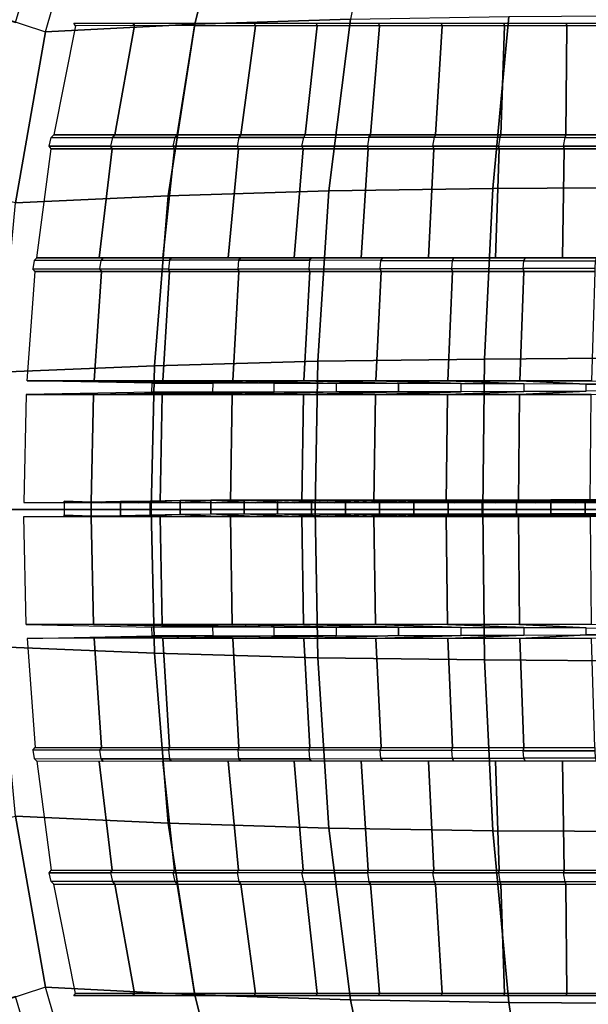
# Model space of a CAD drawing. Units: inches. Extents: x -11.3 to 14.7, y -14 to 13.1.
# Drawn here: x -7.1 to -3, y -3.6 to 3.6 of the extents above; entities that cross this region are included whole.
import ezdxf

# ---------------------------------------------------------------- set-up
doc = ezdxf.new("R2010")
doc.units = ezdxf.units.IN
doc.header["$MEASUREMENT"] = 0
doc.layers.add('SEAT-SEAT', color=5, linetype='Continuous')

msp = doc.modelspace()

# ---------------------------------------------------------------- linework, layer by layer
at = {"layer": 'SEAT-SEAT'}
for points in [[(-6.7647, 4.8065, 16.6031), (-7.0679, 4.9487, 16.7651), (-7.4596, 3.6464, 16.7572), (-7.1395, 3.5386, 16.5827)], [(-7.4408, 3.6399, 17.0038), (-6.9212, 3.4709, 16.8019), (-6.5649, 4.7111, 16.8286), (-7.0648, 4.9415, 17.0156)], [(-5.8384, 3.5262, 16.4165), (-5.5297, 4.7691, 16.5029), (-4.4533, 4.8057, 16.3665), (-4.7065, 3.5637, 16.2176)], [(-6.9212, 3.4709, 16.8019), (-6.5649, 4.7111, 16.8286), (-5.5297, 4.7691, 16.5029), (-5.8384, 3.5262, 16.4165)], [(-7.1405, 2.2286, 16.7851), (-7.6692, 2.3467, 17.0023), (-7.4408, 3.6399, 17.0038), (-6.9212, 3.4709, 16.8019)], [(-4.8635, 2.3155, 16.1351), (-4.7065, 3.5637, 16.2176), (-3.5563, 3.5817, 16.2412), (-3.6732, 2.334, 16.1407)], [(-3.6732, 2.334, 16.1407), (-3.5563, 3.5817, 16.2412), (-2.412, 3.589, 16.371), (-2.4877, 2.3392, 16.2605)], [(-7.1405, 2.2286, 16.7851), (-6.9212, 3.4709, 16.8019), (-5.8384, 3.5262, 16.4165), (-6.032, 2.2798, 16.3542)], [(-6.4181, 2.7229, 16.2011), (-6.2759, 3.5163, 16.2375), (-6.7029, 3.5162, 16.3928), (-6.8603, 2.7228, 16.372)], [(-6.2871, 3.5349, 16.0039), (-6.2759, 3.5163, 16.2375), (-6.7029, 3.5162, 16.3928), (-6.7159, 3.5352, 16.1558)], [(-5.9652, 2.7228, 16.061), (-5.8404, 3.5162, 16.1082), (-6.2759, 3.5163, 16.2375), (-6.4181, 2.7229, 16.2011)], [(-5.85, 3.5345, 15.8778), (-5.8404, 3.5162, 16.1082), (-6.2759, 3.5163, 16.2375), (-6.2871, 3.5349, 16.0039)], [(-6.032, 2.2798, 16.3542), (-5.8384, 3.5262, 16.4165), (-4.7065, 3.5637, 16.2176), (-4.8635, 2.3155, 16.1351)], [(-5.5034, 2.7228, 15.9534), (-5.3976, 3.5162, 16.0066), (-5.8404, 3.5162, 16.1082), (-5.9652, 2.7228, 16.061)], [(-5.4061, 3.5342, 15.7786), (-5.3976, 3.5162, 16.0066), (-5.8404, 3.5162, 16.1082), (-5.85, 3.5345, 15.8778)], [(-5.0351, 2.7228, 15.8794), (-4.9487, 3.5162, 15.9369), (-5.3976, 3.5162, 16.0066), (-5.5034, 2.7228, 15.9534)], [(-4.9563, 3.534, 15.7107), (-4.9487, 3.5162, 15.9369), (-5.3976, 3.5162, 16.0066), (-5.4061, 3.5342, 15.7786)], [(-4.5627, 2.7228, 15.8404), (-4.4957, 3.5161, 15.9035), (-4.9487, 3.5162, 15.9369), (-5.0351, 2.7228, 15.8794)], [(-4.5027, 3.5339, 15.6781), (-4.4957, 3.5161, 15.9035), (-4.9487, 3.5162, 15.9369), (-4.9563, 3.534, 15.7107)], [(-4.0886, 2.7228, 15.8387), (-4.0414, 3.5161, 15.905), (-4.4957, 3.5161, 15.9035), (-4.5627, 2.7228, 15.8404)], [(-4.0478, 3.5339, 15.6791), (-4.0414, 3.5161, 15.905), (-4.4957, 3.5161, 15.9035), (-4.5027, 3.5339, 15.6781)], [(-3.6153, 2.7228, 15.867), (-3.588, 3.5161, 15.9336), (-4.0414, 3.5161, 15.905), (-4.0886, 2.7228, 15.8387)], [(-3.5937, 3.5339, 15.7068), (-3.588, 3.5161, 15.9336), (-4.0414, 3.5161, 15.905), (-4.0478, 3.5339, 15.6791)], [(-3.1434, 2.7228, 15.9135), (-3.1359, 3.5161, 15.9793), (-3.588, 3.5161, 15.9336), (-3.6153, 2.7228, 15.867)], [(-3.141, 3.534, 15.7517), (-3.1359, 3.5161, 15.9793), (-3.588, 3.5161, 15.9336), (-3.5937, 3.5339, 15.7068)], [(-2.6723, 2.7228, 15.968), (-2.6847, 3.5161, 16.0327), (-3.1359, 3.5161, 15.9793), (-3.1434, 2.7228, 15.9135)], [(-2.6891, 3.534, 15.8049), (-2.6847, 3.5161, 16.0327), (-3.1359, 3.5161, 15.9793), (-3.141, 3.534, 15.7517)], [(-6.436, 2.7036, 15.9639), (-6.4181, 2.7229, 16.2011), (-6.8603, 2.7228, 16.372), (-6.8812, 2.7031, 16.1311)], [(-5.9807, 2.704, 15.8267), (-5.9652, 2.7228, 16.061), (-6.4181, 2.7229, 16.2011), (-6.436, 2.7036, 15.9639)], [(-5.5169, 2.7044, 15.7216), (-5.5034, 2.7228, 15.9534), (-5.9652, 2.7228, 16.061), (-5.9807, 2.704, 15.8267)], [(-5.0469, 2.7046, 15.6495), (-5.0351, 2.7228, 15.8794), (-5.5034, 2.7228, 15.9534), (-5.5169, 2.7044, 15.7216)], [(-4.5729, 2.7048, 15.6116), (-4.5627, 2.7228, 15.8404), (-5.0351, 2.7228, 15.8794), (-5.0469, 2.7046, 15.6495)], [(-4.0974, 2.7048, 15.6095), (-4.0886, 2.7228, 15.8387), (-4.5627, 2.7228, 15.8404), (-4.5729, 2.7048, 15.6116)], [(-3.6225, 2.7048, 15.6366), (-3.6153, 2.7228, 15.867), (-4.0886, 2.7228, 15.8387), (-4.0974, 2.7048, 15.6095)], [(-3.1491, 2.7047, 15.6819), (-3.1434, 2.7228, 15.9135), (-3.6153, 2.7228, 15.867), (-3.6225, 2.7048, 15.6366)], [(-2.6765, 2.7046, 15.7361), (-2.6723, 2.7228, 15.968), (-3.1434, 2.7228, 15.9135), (-3.1491, 2.7047, 15.6819)], [(-6.436, 2.7036, 15.9639), (-6.4493, 2.6409, 15.9649), (-6.8947, 2.6414, 16.1332), (-6.8812, 2.7031, 16.1311)], [(-5.9938, 2.6405, 15.8265), (-5.9807, 2.704, 15.8267), (-6.436, 2.7036, 15.9639), (-6.4493, 2.6409, 15.9649)], [(-5.5169, 2.7044, 15.7216), (-5.5296, 2.6401, 15.7205), (-5.9938, 2.6405, 15.8265), (-5.9807, 2.704, 15.8267)], [(-5.0591, 2.6399, 15.648), (-5.0469, 2.7046, 15.6495), (-5.5169, 2.7044, 15.7216), (-5.5296, 2.6401, 15.7205)], [(-4.5729, 2.7048, 15.6116), (-4.5846, 2.6398, 15.6098), (-5.0591, 2.6399, 15.648), (-5.0469, 2.7046, 15.6495)], [(-4.1085, 2.6398, 15.607), (-4.0974, 2.7048, 15.6095), (-4.5729, 2.7048, 15.6116), (-4.5846, 2.6398, 15.6098)], [(-3.6225, 2.7048, 15.6366), (-3.6331, 2.6399, 15.6334), (-4.1085, 2.6398, 15.607), (-4.0974, 2.7048, 15.6095)], [(-3.1591, 2.6399, 15.6781), (-3.1491, 2.7047, 15.6819), (-3.6225, 2.7048, 15.6366), (-3.6331, 2.6399, 15.6334)], [(-2.6765, 2.7046, 15.7361), (-2.6859, 2.6399, 15.7318), (-3.1591, 2.6399, 15.6781), (-3.1491, 2.7047, 15.6819)], [(-6.9855, 1.8299, 16.3619), (-6.8805, 2.6221, 16.372), (-6.4375, 2.6221, 16.1995), (-6.532, 1.83, 16.1834)], [(-6.4493, 2.6409, 15.9649), (-6.4375, 2.6221, 16.1995), (-6.8805, 2.6221, 16.372), (-6.8947, 2.6414, 16.1332)], [(-6.532, 1.83, 16.1834), (-6.4375, 2.6221, 16.1995), (-5.9839, 2.6221, 16.0577), (-6.0688, 1.8299, 16.0315)], [(-5.9938, 2.6405, 15.8265), (-5.9839, 2.6221, 16.0577), (-6.4375, 2.6221, 16.1995), (-6.4493, 2.6409, 15.9649)], [(-6.0688, 1.8299, 16.0315), (-5.9839, 2.6221, 16.0577), (-5.5212, 2.622, 15.9488), (-5.5964, 1.8299, 15.9119)], [(-5.5296, 2.6401, 15.7205), (-5.5212, 2.622, 15.9488), (-5.9839, 2.6221, 16.0577), (-5.9938, 2.6405, 15.8265)], [(-5.5964, 1.8299, 15.9119), (-5.5212, 2.622, 15.9488), (-5.0518, 2.622, 15.8745), (-5.1148, 1.8299, 15.8377)], [(-5.0591, 2.6399, 15.648), (-5.0518, 2.622, 15.8745), (-5.5212, 2.622, 15.9488), (-5.5296, 2.6401, 15.7205)], [(-5.1148, 1.8299, 15.8377), (-5.0518, 2.622, 15.8745), (-4.5781, 2.622, 15.8358), (-4.6285, 1.8299, 15.806)], [(-4.5846, 2.6398, 15.6098), (-4.5781, 2.622, 15.8358), (-5.0518, 2.622, 15.8745), (-5.0591, 2.6399, 15.648)], [(-4.6285, 1.8299, 15.806), (-4.5781, 2.622, 15.8358), (-4.1028, 2.622, 15.8334), (-4.1411, 1.8299, 15.8052)], [(-4.1085, 2.6398, 15.607), (-4.1028, 2.622, 15.8334), (-4.5781, 2.622, 15.8358), (-4.5846, 2.6398, 15.6098)], [(-4.1411, 1.8299, 15.8052), (-4.1028, 2.622, 15.8334), (-3.6282, 2.622, 15.8606), (-3.6541, 1.8299, 15.8268)], [(-3.6331, 2.6399, 15.6334), (-3.6282, 2.622, 15.8606), (-4.1028, 2.622, 15.8334), (-4.1085, 2.6398, 15.607)], [(-3.6541, 1.8299, 15.8268), (-3.6282, 2.622, 15.8606), (-3.1549, 2.622, 15.9057), (-3.168, 1.8299, 15.8638)], [(-3.1591, 2.6399, 15.6781), (-3.1549, 2.622, 15.9057), (-3.6282, 2.622, 15.8606), (-3.6331, 2.6399, 15.6334)], [(-3.168, 1.8299, 15.8638), (-3.1549, 2.622, 15.9057), (-2.6826, 2.622, 15.9595), (-2.6828, 1.8299, 15.9106)], [(-2.6859, 2.6399, 15.7318), (-2.6826, 2.622, 15.9595), (-3.1549, 2.622, 15.9057), (-3.1591, 2.6399, 15.6781)], [(-6.1296, 1.0444, 16.3289), (-6.032, 2.2798, 16.3542), (-4.8635, 2.3155, 16.1351), (-4.9444, 1.0777, 16.0895)], [(-4.9444, 1.0777, 16.0895), (-4.8635, 2.3155, 16.1351), (-3.6732, 2.334, 16.1407), (-3.7334, 1.0932, 16.0839)], [(-3.7334, 1.0932, 16.0839), (-3.6732, 2.334, 16.1407), (-2.4877, 2.3392, 16.2605), (-2.5264, 1.1024, 16.193)], [(-7.2551, 0.9976, 16.7724), (-7.1405, 2.2286, 16.7851), (-6.032, 2.2798, 16.3542), (-6.1296, 1.0444, 16.3289)], [(-7.0053, 1.8099, 16.1166), (-7.0135, 1.7489, 16.1179), (-6.5263, 1.748, 15.9369), (-6.5187, 1.8108, 15.936)], [(-7.0053, 1.8099, 16.1166), (-6.9855, 1.8299, 16.3619), (-6.5028, 1.83, 16.1729), (-6.5187, 1.8108, 15.936)], [(-6.5263, 1.748, 15.9369), (-6.5187, 1.8108, 15.936), (-6.0222, 1.8115, 15.7847), (-6.0293, 1.7473, 15.785)], [(-6.5187, 1.8108, 15.936), (-6.5028, 1.83, 16.1729), (-6.0093, 1.8299, 16.0142), (-6.0222, 1.8115, 15.7847)], [(-6.0222, 1.8115, 15.7847), (-6.0293, 1.7473, 15.785), (-5.5235, 1.747, 15.6654), (-5.517, 1.8118, 15.6658)], [(-6.0222, 1.8115, 15.7847), (-6.0093, 1.8299, 16.0142), (-5.5052, 1.8299, 15.894), (-5.517, 1.8118, 15.6658)], [(-5.5235, 1.747, 15.6654), (-5.517, 1.8118, 15.6658), (-5.0043, 1.8109, 15.5849), (-5.0103, 1.748, 15.5839)], [(-5.517, 1.8118, 15.6658), (-5.5052, 1.8299, 15.894), (-4.9915, 1.8299, 15.8261), (-5.0043, 1.8109, 15.5849)], [(-5.0043, 1.8109, 15.5849), (-5.0103, 1.748, 15.5839), (-4.4923, 1.7494, 15.5413), (-4.487, 1.8094, 15.5426)], [(-5.0043, 1.8109, 15.5849), (-4.9915, 1.8299, 15.8261), (-4.4737, 1.8299, 15.8029), (-4.487, 1.8094, 15.5426)], [(-4.4923, 1.7494, 15.5413), (-4.487, 1.8094, 15.5426), (-3.9681, 1.8079, 15.5309), (-3.9727, 1.7509, 15.5296)], [(-4.487, 1.8094, 15.5426), (-4.4737, 1.8299, 15.8029), (-3.9553, 1.8299, 15.8112), (-3.9681, 1.8079, 15.5309)], [(-3.9681, 1.8079, 15.5309), (-3.9727, 1.7509, 15.5296), (-3.453, 1.7526, 15.5383), (-3.4491, 1.8062, 15.5395)], [(-3.9681, 1.8079, 15.5309), (-3.9553, 1.8299, 15.8112), (-3.4378, 1.8299, 15.8417), (-3.4491, 1.8062, 15.5395)], [(-3.453, 1.7526, 15.5383), (-3.4491, 1.8062, 15.5395), (-2.9304, 1.8044, 15.5619), (-2.9337, 1.7543, 15.5608)], [(-3.4491, 1.8062, 15.5395), (-3.4378, 1.8299, 15.8417), (-2.9213, 1.8299, 15.8866), (-2.9304, 1.8044, 15.5619)], [(-7.0557, 0.9362, 16.3507), (-6.9979, 1.7292, 16.3614), (-6.515, 1.7292, 16.1723), (-6.5688, 0.9361, 16.1593)], [(-6.9979, 1.7292, 16.3614), (-7.0135, 1.7489, 16.1179), (-6.5263, 1.748, 15.9369), (-6.515, 1.7292, 16.1723)], [(-6.5688, 0.9361, 16.1593), (-6.515, 1.7292, 16.1723), (-6.0213, 1.7292, 16.0131), (-6.0703, 0.9362, 16.0002)], [(-6.515, 1.7292, 16.1723), (-6.5263, 1.748, 15.9369), (-6.0293, 1.7473, 15.785), (-6.0213, 1.7292, 16.0131)], [(-6.0703, 0.9362, 16.0002), (-6.0213, 1.7292, 16.0131), (-5.5173, 1.7291, 15.8914), (-5.5623, 0.9362, 15.8751)], [(-6.0213, 1.7292, 16.0131), (-6.0293, 1.7473, 15.785), (-5.5235, 1.747, 15.6654), (-5.5173, 1.7291, 15.8914)], [(-5.5623, 0.9362, 15.8751), (-5.5173, 1.7291, 15.8914), (-5.0033, 1.7291, 15.8227), (-5.0449, 0.9362, 15.7977)], [(-5.5173, 1.7291, 15.8914), (-5.5235, 1.747, 15.6654), (-5.0103, 1.748, 15.5839), (-5.0033, 1.7291, 15.8227)], [(-5.0449, 0.9362, 15.7977), (-5.0033, 1.7291, 15.8227), (-4.4852, 1.7291, 15.7992), (-4.5227, 0.9362, 15.7653)], [(-5.0033, 1.7291, 15.8227), (-5.0103, 1.748, 15.5839), (-4.4923, 1.7494, 15.5413), (-4.4852, 1.7291, 15.7992)], [(-4.5227, 0.9362, 15.7653), (-4.4852, 1.7291, 15.7992), (-3.9666, 1.7291, 15.807), (-3.9995, 0.9362, 15.7671)], [(-4.4852, 1.7291, 15.7992), (-4.4923, 1.7494, 15.5413), (-3.9727, 1.7509, 15.5296), (-3.9666, 1.7291, 15.807)], [(-3.9995, 0.9362, 15.7671), (-3.9666, 1.7291, 15.807), (-3.4487, 1.7291, 15.8365), (-3.477, 0.9362, 15.7962)], [(-3.9666, 1.7291, 15.807), (-3.9727, 1.7509, 15.5296), (-3.453, 1.7526, 15.5383), (-3.4487, 1.7291, 15.8365)], [(-3.477, 0.9362, 15.7962), (-3.4487, 1.7291, 15.8365), (-2.9318, 1.7291, 15.8804), (-2.9558, 0.9362, 15.8433)], [(-3.4487, 1.7291, 15.8365), (-3.453, 1.7526, 15.5383), (-2.9337, 1.7543, 15.5608), (-2.9318, 1.7291, 15.8804)], [(-4.9444, 1.0777, 16.0895), (-4.9629, 0, 16.07), (-6.1541, 0, 16.3187), (-6.1296, 1.0444, 16.3289)], [(-3.7334, 1.0932, 16.0839), (-3.7468, 0, 16.039), (-4.9629, 0, 16.07), (-4.9444, 1.0777, 16.0895)], [(-2.5264, 1.1024, 16.193), (-2.5365, 0, 16.176), (-3.7468, 0, 16.039), (-3.7334, 1.0932, 16.0839)], [(-6.1296, 1.0444, 16.3289), (-6.1541, 0, 16.3187), (-7.2837, 0, 16.771), (-7.2551, 0.9976, 16.7724)], [(-6.1476, 0.9177, 15.7873), (-7.0557, 0.9362, 16.3507), (-6.5688, 0.9361, 16.1593), (-5.7076, 0.9179, 15.6742)], [(-5.7076, 0.9179, 15.6742), (-6.5688, 0.9361, 16.1593), (-6.0703, 0.9362, 16.0002), (-5.2616, 0.9176, 15.5873)], [(-5.2616, 0.9176, 15.5873), (-6.0703, 0.9362, 16.0002), (-5.5623, 0.9362, 15.8751), (-4.8108, 0.9168, 15.5312)], [(-4.8108, 0.9168, 15.5312), (-5.5623, 0.9362, 15.8751), (-5.0449, 0.9362, 15.7977), (-4.3572, 0.9159, 15.5044)], [(-4.3572, 0.9159, 15.5044), (-5.0449, 0.9362, 15.7977), (-4.5227, 0.9362, 15.7653), (-3.9028, 0.9149, 15.4995)], [(-3.9028, 0.9149, 15.4995), (-4.5227, 0.9362, 15.7653), (-3.9995, 0.9362, 15.7671), (-3.4485, 0.9134, 15.5089)], [(-3.4485, 0.9134, 15.5089), (-3.9995, 0.9362, 15.7671), (-3.477, 0.9362, 15.7962), (-2.9945, 0.9118, 15.5283)], [(-2.9945, 0.9118, 15.5283), (-3.477, 0.9362, 15.7962), (-2.9558, 0.9362, 15.8433), (-2.541, 0.9101, 15.5567)], [(-6.1486, 0.8539, 15.7865), (-6.1476, 0.9177, 15.7873), (-5.7076, 0.9179, 15.6742), (-5.7084, 0.8537, 15.6734)], [(-5.7076, 0.9179, 15.6742), (-5.7084, 0.8537, 15.6734), (-5.2624, 0.8539, 15.5864), (-5.2616, 0.9176, 15.5873)], [(-5.2624, 0.8539, 15.5864), (-5.2616, 0.9176, 15.5873), (-4.8108, 0.9168, 15.5312), (-4.8115, 0.8547, 15.5303)], [(-4.8108, 0.9168, 15.5312), (-4.8115, 0.8547, 15.5303), (-4.3579, 0.8554, 15.5036), (-4.3572, 0.9159, 15.5044)], [(-4.3572, 0.9159, 15.5044), (-4.3579, 0.8554, 15.5036), (-3.9034, 0.8564, 15.4987), (-3.9028, 0.9149, 15.4995)], [(-3.449, 0.8579, 15.5082), (-4.0027, 0.8354, 15.7615), (-3.4797, 0.8354, 15.7909), (-2.995, 0.8596, 15.5277)], [(-3.9034, 0.8564, 15.4987), (-3.9028, 0.9149, 15.4995), (-3.4485, 0.9134, 15.5089), (-3.449, 0.8579, 15.5082)], [(-2.995, 0.8596, 15.5277), (-3.4797, 0.8354, 15.7909), (-2.9582, 0.8355, 15.8391), (-2.5414, 0.8614, 15.5561)], [(-3.4485, 0.9134, 15.5089), (-3.449, 0.8579, 15.5082), (-2.995, 0.8596, 15.5277), (-2.9945, 0.9118, 15.5283)], [(-2.995, 0.8596, 15.5277), (-2.9945, 0.9118, 15.5283), (-2.541, 0.9101, 15.5567), (-2.5414, 0.8614, 15.5561)], [(-7.0613, 0.8355, 16.3501), (-7.0787, 0.0503, 16.3473), (-6.591, 0.0503, 16.152), (-6.574, 0.8354, 16.1583)], [(-6.1486, 0.8539, 15.7865), (-7.0613, 0.8355, 16.3501), (-6.574, 0.8354, 16.1583), (-5.7084, 0.8537, 15.6734)], [(-6.574, 0.8354, 16.1583), (-6.591, 0.0503, 16.152), (-6.0902, 0.0504, 15.9929), (-6.0751, 0.8354, 15.9992)], [(-5.7084, 0.8537, 15.6734), (-6.574, 0.8354, 16.1583), (-6.0751, 0.8354, 15.9992), (-5.2624, 0.8539, 15.5864)], [(-6.0751, 0.8354, 15.9992), (-6.0902, 0.0504, 15.9929), (-5.5792, 0.0504, 15.8707), (-5.5665, 0.8354, 15.8742)], [(-5.2624, 0.8539, 15.5864), (-6.0751, 0.8354, 15.9992), (-5.5665, 0.8354, 15.8742), (-4.8115, 0.8547, 15.5303)], [(-5.5665, 0.8354, 15.8742), (-5.5792, 0.0504, 15.8707), (-5.0609, 0.0504, 15.7846), (-5.0489, 0.8354, 15.7953)], [(-4.8115, 0.8547, 15.5303), (-5.5665, 0.8354, 15.8742), (-5.0489, 0.8354, 15.7953), (-4.3579, 0.8554, 15.5036)], [(-5.0489, 0.8354, 15.7953), (-5.0609, 0.0504, 15.7846), (-4.5377, 0.0504, 15.7368), (-4.5264, 0.8354, 15.7607)], [(-4.3579, 0.8554, 15.5036), (-5.0489, 0.8354, 15.7953), (-4.5264, 0.8354, 15.7607), (-3.9034, 0.8564, 15.4987)], [(-4.5264, 0.8354, 15.7607), (-4.5377, 0.0504, 15.7368), (-4.0123, 0.0504, 15.731), (-4.0027, 0.8354, 15.7615)], [(-3.9034, 0.8564, 15.4987), (-4.5264, 0.8354, 15.7607), (-4.0027, 0.8354, 15.7615), (-3.449, 0.8579, 15.5082)], [(-4.0027, 0.8354, 15.7615), (-4.0123, 0.0504, 15.731), (-3.4878, 0.0504, 15.7631), (-3.4797, 0.8354, 15.7909)], [(-3.4797, 0.8354, 15.7909), (-3.4878, 0.0504, 15.7631), (-2.9654, 0.0504, 15.8204), (-2.9582, 0.8355, 15.8391)], [(-3.0022, 0.0712, 15.5039), (-3.0022, -0.0285, 15.5039), (-2.7533, -0.0272, 15.5154), (-2.7533, 0.0725, 15.5154)], [(-2.2016, 0.0493, 15.8842), (-3.0022, 0.0712, 15.5039), (-2.7533, 0.0725, 15.5154), (-1.912, 0.0493, 15.9263)], [(-7.2551, -0.9976, 16.7724), (-7.2837, 0, 16.771), (-6.1541, 0, 16.3187), (-6.1296, -1.0444, 16.3289)], [(-6.7874, 0.0493, 16.3473), (-6.7856, 0.0616, 16.3282), (-6.5904, 0.0535, 16.2235), (-6.5176, 0.0493, 16.2342)], [(-6.7856, 0.0616, 16.3282), (-6.7856, -0.0381, 16.3282), (-6.5904, -0.0462, 16.2235), (-6.5904, 0.0535, 16.2235)], [(-6.5904, 0.0535, 16.2235), (-6.5904, -0.0462, 16.2235), (-6.376, -0.0423, 16.0966), (-6.376, 0.0574, 16.0966)], [(-6.5176, 0.0493, 16.2342), (-6.5904, 0.0535, 16.2235), (-6.376, 0.0574, 16.0966), (-6.2435, 0.0493, 16.1321)], [(-6.376, 0.0574, 16.0966), (-6.376, -0.0423, 16.0966), (-6.161, -0.0384, 15.9706), (-6.161, 0.0612, 15.9706)], [(-6.2435, 0.0493, 16.1321), (-6.376, 0.0574, 16.0966), (-6.161, 0.0612, 15.9706), (-5.9654, 0.0493, 16.0413)], [(-6.161, 0.0612, 15.9706), (-6.161, -0.0384, 15.9706), (-5.9448, -0.0347, 15.8468), (-5.9448, 0.065, 15.8468)], [(-5.9654, 0.0493, 16.0413), (-6.161, 0.0612, 15.9706), (-5.9448, 0.065, 15.8468), (-5.6838, 0.0493, 15.9619)], [(-6.1296, -1.0444, 16.3289), (-6.1541, 0, 16.3187), (-4.9629, 0, 16.07), (-4.9444, -1.0777, 16.0895)], [(-5.9448, 0.065, 15.8468), (-5.9448, -0.0347, 15.8468), (-5.7214, -0.0319, 15.7376), (-5.7214, 0.0677, 15.7376)], [(-5.6838, 0.0493, 15.9619), (-5.9448, 0.065, 15.8468), (-5.7214, 0.0677, 15.7376), (-5.3992, 0.0493, 15.894)], [(-5.7214, 0.0677, 15.7376), (-5.7214, -0.0319, 15.7376), (-5.4796, -0.0319, 15.6773), (-5.4796, 0.0677, 15.6773)], [(-5.3992, 0.0493, 15.894), (-5.7214, 0.0677, 15.7376), (-5.4796, 0.0677, 15.6773), (-5.1122, 0.0493, 15.8373)], [(-5.4796, 0.0677, 15.6773), (-5.4796, -0.0319, 15.6773), (-5.2361, -0.0318, 15.6245), (-5.2361, 0.0678, 15.6245)], [(-5.1122, 0.0493, 15.8373), (-5.4796, 0.0677, 15.6773), (-5.2361, 0.0678, 15.6245), (-4.8232, 0.0493, 15.7918)], [(-5.2361, 0.0678, 15.6245), (-5.2361, -0.0318, 15.6245), (-4.9909, -0.0318, 15.5801), (-4.9909, 0.0679, 15.5801)], [(-4.8232, 0.0493, 15.7918), (-5.2361, 0.0678, 15.6245), (-4.9909, 0.0679, 15.5801), (-4.5326, 0.0493, 15.758)], [(-4.9909, 0.0679, 15.5801), (-4.9909, -0.0318, 15.5801), (-4.7442, -0.0318, 15.5449), (-4.7442, 0.0679, 15.5449)], [(-4.5326, 0.0493, 15.758), (-4.9909, 0.0679, 15.5801), (-4.7442, 0.0679, 15.5449), (-4.2409, 0.0493, 15.7365)], [(-4.9444, -1.0777, 16.0895), (-4.9629, 0, 16.07), (-3.7468, 0, 16.039), (-3.7334, -1.0932, 16.0839)], [(-4.7442, 0.0679, 15.5449), (-4.7442, -0.0318, 15.5449), (-4.4964, -0.0319, 15.519), (-4.4964, 0.0678, 15.519)], [(-4.2409, 0.0493, 15.7365), (-4.7442, 0.0679, 15.5449), (-4.4964, 0.0678, 15.519), (-3.9484, 0.0493, 15.7284)], [(-4.4964, 0.0678, 15.519), (-4.4964, -0.0319, 15.519), (-4.2478, -0.0319, 15.5018), (-4.2478, 0.0678, 15.5018)], [(-3.9484, 0.0493, 15.7284), (-4.4964, 0.0678, 15.519), (-4.2478, 0.0678, 15.5018), (-3.6559, 0.0493, 15.7332)], [(-4.2478, 0.0678, 15.5018), (-4.2478, -0.0319, 15.5018), (-3.9988, -0.0318, 15.4921), (-3.9988, 0.0679, 15.4921)], [(-3.6559, 0.0493, 15.7332), (-4.2478, 0.0678, 15.5018), (-3.9988, 0.0679, 15.4921), (-3.3638, 0.0493, 15.7494)], [(-3.9988, 0.0679, 15.4921), (-3.9988, -0.0318, 15.4921), (-3.7496, -0.0314, 15.4886), (-3.7496, 0.0683, 15.4886)], [(-3.3638, 0.0493, 15.7494), (-3.9988, 0.0679, 15.4921), (-3.7496, 0.0683, 15.4886), (-3.0724, 0.0493, 15.7749)], [(-3.7496, 0.0683, 15.4886), (-3.7496, -0.0314, 15.4886), (-3.5004, -0.0307, 15.49), (-3.5004, 0.069, 15.49)], [(-3.0724, 0.0493, 15.7749), (-3.7496, 0.0683, 15.4886), (-3.5004, 0.069, 15.49), (-2.7816, 0.0493, 15.8071)], [(-3.7334, -1.0932, 16.0839), (-3.7468, 0, 16.039), (-2.5365, 0, 16.176), (-2.5264, -1.1024, 16.193)], [(-3.5004, 0.069, 15.49), (-3.5004, -0.0307, 15.49), (-3.2513, -0.0297, 15.4953), (-3.2513, 0.07, 15.4953)], [(-2.7816, 0.0493, 15.8071), (-3.5004, 0.069, 15.49), (-3.2513, 0.07, 15.4953), (-2.4914, 0.0493, 15.8441)], [(-3.2513, 0.07, 15.4953), (-3.2513, -0.0297, 15.4953), (-3.0022, -0.0285, 15.5039), (-3.0022, 0.0712, 15.5039)], [(-2.4914, 0.0493, 15.8441), (-3.2513, 0.07, 15.4953), (-3.0022, 0.0712, 15.5039), (-2.2016, 0.0493, 15.8842)], [(-7.0613, -0.8355, 16.3501), (-7.0787, -0.0503, 16.3473), (-6.591, -0.0503, 16.152), (-6.574, -0.8354, 16.1583)], [(-6.7874, -0.0503, 16.3473), (-6.7856, -0.0381, 16.3282), (-6.5904, -0.0462, 16.2235), (-6.5176, -0.0503, 16.2342)], [(-6.574, -0.8354, 16.1583), (-6.591, -0.0503, 16.152), (-6.0902, -0.0504, 15.9929), (-6.0751, -0.8354, 15.9992)], [(-6.5176, -0.0503, 16.2342), (-6.5904, -0.0462, 16.2235), (-6.376, -0.0423, 16.0966), (-6.2435, -0.0503, 16.1321)], [(-6.2435, -0.0503, 16.1321), (-6.376, -0.0423, 16.0966), (-6.161, -0.0384, 15.9706), (-5.9654, -0.0503, 16.0413)], [(-5.9654, -0.0503, 16.0413), (-6.161, -0.0384, 15.9706), (-5.9448, -0.0347, 15.8468), (-5.6838, -0.0504, 15.9619)], [(-6.0751, -0.8354, 15.9992), (-6.0902, -0.0504, 15.9929), (-5.5792, -0.0504, 15.8707), (-5.5665, -0.8354, 15.8742)], [(-5.6838, -0.0504, 15.9619), (-5.9448, -0.0347, 15.8468), (-5.7214, -0.0319, 15.7376), (-5.3992, -0.0504, 15.894)], [(-5.3992, -0.0504, 15.894), (-5.7214, -0.0319, 15.7376), (-5.4796, -0.0319, 15.6773), (-5.1122, -0.0504, 15.8373)], [(-5.5665, -0.8354, 15.8742), (-5.5792, -0.0504, 15.8707), (-5.0609, -0.0504, 15.7846), (-5.0489, -0.8354, 15.7953)], [(-5.1122, -0.0504, 15.8373), (-5.4796, -0.0319, 15.6773), (-5.2361, -0.0318, 15.6245), (-4.8232, -0.0504, 15.7918)], [(-4.8232, -0.0504, 15.7918), (-5.2361, -0.0318, 15.6245), (-4.9909, -0.0318, 15.5801), (-4.5326, -0.0504, 15.758)], [(-5.0489, -0.8354, 15.7953), (-5.0609, -0.0504, 15.7846), (-4.5377, -0.0504, 15.7368), (-4.5264, -0.8354, 15.7607)], [(-4.5326, -0.0504, 15.758), (-4.9909, -0.0318, 15.5801), (-4.7442, -0.0318, 15.5449), (-4.2409, -0.0504, 15.7365)], [(-4.2409, -0.0504, 15.7365), (-4.7442, -0.0318, 15.5449), (-4.4964, -0.0319, 15.519), (-3.9484, -0.0504, 15.7284)], [(-4.5264, -0.8354, 15.7607), (-4.5377, -0.0504, 15.7368), (-4.0123, -0.0504, 15.731), (-4.0027, -0.8354, 15.7615)], [(-3.9484, -0.0504, 15.7284), (-4.4964, -0.0319, 15.519), (-4.2478, -0.0319, 15.5018), (-3.6559, -0.0504, 15.7332)], [(-3.6559, -0.0504, 15.7332), (-4.2478, -0.0319, 15.5018), (-3.9988, -0.0318, 15.4921), (-3.3638, -0.0504, 15.7494)], [(-4.0027, -0.8354, 15.7615), (-4.0123, -0.0504, 15.731), (-3.4878, -0.0504, 15.7631), (-3.4797, -0.8354, 15.7909)], [(-3.3638, -0.0504, 15.7494), (-3.9988, -0.0318, 15.4921), (-3.7496, -0.0314, 15.4886), (-3.0724, -0.0504, 15.7749)], [(-3.0724, -0.0504, 15.7749), (-3.7496, -0.0314, 15.4886), (-3.5004, -0.0307, 15.49), (-2.7816, -0.0504, 15.8071)], [(-2.7816, -0.0504, 15.8071), (-3.5004, -0.0307, 15.49), (-3.2513, -0.0297, 15.4953), (-2.4914, -0.0504, 15.8441)], [(-3.4797, -0.8354, 15.7909), (-3.4878, -0.0504, 15.7631), (-2.9654, -0.0504, 15.8204), (-2.9582, -0.8355, 15.8391)], [(-2.4914, -0.0504, 15.8441), (-3.2513, -0.0297, 15.4953), (-3.0022, -0.0285, 15.5039), (-2.2016, -0.0504, 15.8842)], [(-2.2016, -0.0504, 15.8842), (-3.0022, -0.0285, 15.5039), (-2.7533, -0.0272, 15.5154), (-1.912, -0.0504, 15.9263)], [(-5.7084, -0.8537, 15.6734), (-6.574, -0.8354, 16.1583), (-7.0613, -0.8355, 16.3501), (-6.1486, -0.8539, 15.7865)], [(-5.2624, -0.8539, 15.5864), (-6.0751, -0.8354, 15.9992), (-6.574, -0.8354, 16.1583), (-5.7084, -0.8537, 15.6734)], [(-5.7084, -0.8537, 15.6734), (-5.7076, -0.9179, 15.6742), (-6.1476, -0.9177, 15.7873), (-6.1486, -0.8539, 15.7865)], [(-4.8115, -0.8547, 15.5303), (-5.5665, -0.8354, 15.8742), (-6.0751, -0.8354, 15.9992), (-5.2624, -0.8539, 15.5864)], [(-5.2616, -0.9176, 15.5873), (-5.2624, -0.8539, 15.5864), (-5.7084, -0.8537, 15.6734), (-5.7076, -0.9179, 15.6742)], [(-4.3579, -0.8554, 15.5036), (-5.0489, -0.8354, 15.7953), (-5.5665, -0.8354, 15.8742), (-4.8115, -0.8547, 15.5303)], [(-4.8115, -0.8547, 15.5303), (-4.8108, -0.9168, 15.5312), (-5.2616, -0.9176, 15.5873), (-5.2624, -0.8539, 15.5864)], [(-3.9034, -0.8564, 15.4987), (-4.5264, -0.8354, 15.7607), (-5.0489, -0.8354, 15.7953), (-4.3579, -0.8554, 15.5036)], [(-4.3572, -0.9159, 15.5044), (-4.3579, -0.8554, 15.5036), (-4.8115, -0.8547, 15.5303), (-4.8108, -0.9168, 15.5312)], [(-3.449, -0.8579, 15.5082), (-4.0027, -0.8354, 15.7615), (-4.5264, -0.8354, 15.7607), (-3.9034, -0.8564, 15.4987)], [(-3.9028, -0.9149, 15.4995), (-3.9034, -0.8564, 15.4987), (-4.3579, -0.8554, 15.5036), (-4.3572, -0.9159, 15.5044)], [(-2.995, -0.8596, 15.5277), (-3.4797, -0.8354, 15.7909), (-4.0027, -0.8354, 15.7615), (-3.449, -0.8579, 15.5082)], [(-3.449, -0.8579, 15.5082), (-3.4485, -0.9134, 15.5089), (-3.9028, -0.9149, 15.4995), (-3.9034, -0.8564, 15.4987)], [(-2.5414, -0.8614, 15.5561), (-2.9582, -0.8355, 15.8391), (-3.4797, -0.8354, 15.7909), (-2.995, -0.8596, 15.5277)], [(-2.9945, -0.9118, 15.5283), (-2.995, -0.8596, 15.5277), (-3.449, -0.8579, 15.5082), (-3.4485, -0.9134, 15.5089)], [(-5.7076, -0.9179, 15.6742), (-6.5688, -0.9361, 16.1593), (-7.0557, -0.9362, 16.3507), (-6.1476, -0.9177, 15.7873)], [(-5.2616, -0.9176, 15.5873), (-6.0703, -0.9362, 16.0002), (-6.5688, -0.9361, 16.1593), (-5.7076, -0.9179, 15.6742)], [(-4.8108, -0.9168, 15.5312), (-5.5623, -0.9362, 15.8751), (-6.0703, -0.9362, 16.0002), (-5.2616, -0.9176, 15.5873)], [(-4.3572, -0.9159, 15.5044), (-5.0449, -0.9362, 15.7977), (-5.5623, -0.9362, 15.8751), (-4.8108, -0.9168, 15.5312)], [(-3.9028, -0.9149, 15.4995), (-4.5227, -0.9362, 15.7653), (-5.0449, -0.9362, 15.7977), (-4.3572, -0.9159, 15.5044)], [(-3.4485, -0.9134, 15.5089), (-3.9995, -0.9362, 15.7671), (-4.5227, -0.9362, 15.7653), (-3.9028, -0.9149, 15.4995)], [(-2.9945, -0.9118, 15.5283), (-3.477, -0.9362, 15.7962), (-3.9995, -0.9362, 15.7671), (-3.4485, -0.9134, 15.5089)], [(-2.541, -0.9101, 15.5567), (-2.9558, -0.9362, 15.8433), (-3.477, -0.9362, 15.7962), (-2.9945, -0.9118, 15.5283)], [(-2.5414, -0.8614, 15.5561), (-2.541, -0.9101, 15.5567), (-2.9945, -0.9118, 15.5283), (-2.995, -0.8596, 15.5277)], [(-6.1296, -1.0444, 16.3289), (-6.032, -2.2798, 16.3542), (-7.1405, -2.2286, 16.7851), (-7.2551, -0.9976, 16.7724)], [(-7.0557, -0.9362, 16.3507), (-6.9979, -1.7292, 16.3614), (-6.515, -1.7292, 16.1723), (-6.5688, -0.9361, 16.1593)], [(-6.5688, -0.9361, 16.1593), (-6.515, -1.7292, 16.1723), (-6.0213, -1.7292, 16.0131), (-6.0703, -0.9362, 16.0002)], [(-6.0703, -0.9362, 16.0002), (-6.0213, -1.7292, 16.0131), (-5.5173, -1.7291, 15.8914), (-5.5623, -0.9362, 15.8751)], [(-5.5623, -0.9362, 15.8751), (-5.5173, -1.7291, 15.8914), (-5.0033, -1.7291, 15.8227), (-5.0449, -0.9362, 15.7977)], [(-5.0449, -0.9362, 15.7977), (-5.0033, -1.7291, 15.8227), (-4.4852, -1.7291, 15.7992), (-4.5227, -0.9362, 15.7653)], [(-4.5227, -0.9362, 15.7653), (-4.4852, -1.7291, 15.7992), (-3.9666, -1.7291, 15.807), (-3.9995, -0.9362, 15.7671)], [(-3.9995, -0.9362, 15.7671), (-3.9666, -1.7291, 15.807), (-3.4487, -1.7291, 15.8365), (-3.477, -0.9362, 15.7962)], [(-3.477, -0.9362, 15.7962), (-3.4487, -1.7291, 15.8365), (-2.9318, -1.7291, 15.8804), (-2.9558, -0.9362, 15.8433)], [(-4.9444, -1.0777, 16.0895), (-4.8635, -2.3155, 16.1351), (-6.032, -2.2798, 16.3542), (-6.1296, -1.0444, 16.3289)], [(-3.7334, -1.0932, 16.0839), (-3.6732, -2.334, 16.1407), (-4.8635, -2.3155, 16.1351), (-4.9444, -1.0777, 16.0895)], [(-2.5264, -1.1024, 16.193), (-2.4877, -2.3392, 16.2605), (-3.6732, -2.334, 16.1407), (-3.7334, -1.0932, 16.0839)], [(-6.515, -1.7292, 16.1723), (-6.5263, -1.748, 15.9369), (-7.0135, -1.7489, 16.1179), (-6.9979, -1.7292, 16.3614)], [(-6.5187, -1.8108, 15.936), (-6.5263, -1.748, 15.9369), (-7.0135, -1.7489, 16.1179), (-7.0053, -1.8099, 16.1166)], [(-6.0213, -1.7292, 16.0131), (-6.0293, -1.7473, 15.785), (-6.5263, -1.748, 15.9369), (-6.515, -1.7292, 16.1723)], [(-6.0293, -1.7473, 15.785), (-6.0222, -1.8115, 15.7847), (-6.5187, -1.8108, 15.936), (-6.5263, -1.748, 15.9369)], [(-5.5173, -1.7291, 15.8914), (-5.5235, -1.747, 15.6654), (-6.0293, -1.7473, 15.785), (-6.0213, -1.7292, 16.0131)], [(-5.517, -1.8118, 15.6658), (-5.5235, -1.747, 15.6654), (-6.0293, -1.7473, 15.785), (-6.0222, -1.8115, 15.7847)], [(-5.0033, -1.7291, 15.8227), (-5.0103, -1.748, 15.5839), (-5.5235, -1.747, 15.6654), (-5.5173, -1.7291, 15.8914)], [(-5.0103, -1.748, 15.5839), (-5.0043, -1.8109, 15.5849), (-5.517, -1.8118, 15.6658), (-5.5235, -1.747, 15.6654)], [(-4.4852, -1.7291, 15.7992), (-4.4923, -1.7494, 15.5413), (-5.0103, -1.748, 15.5839), (-5.0033, -1.7291, 15.8227)], [(-4.487, -1.8094, 15.5426), (-4.4923, -1.7494, 15.5413), (-5.0103, -1.748, 15.5839), (-5.0043, -1.8109, 15.5849)], [(-3.9666, -1.7291, 15.807), (-3.9727, -1.7509, 15.5296), (-4.4923, -1.7494, 15.5413), (-4.4852, -1.7291, 15.7992)], [(-3.9727, -1.7509, 15.5296), (-3.9681, -1.8079, 15.5309), (-4.487, -1.8094, 15.5426), (-4.4923, -1.7494, 15.5413)], [(-3.4487, -1.7291, 15.8365), (-3.453, -1.7526, 15.5383), (-3.9727, -1.7509, 15.5296), (-3.9666, -1.7291, 15.807)], [(-3.4491, -1.8062, 15.5395), (-3.453, -1.7526, 15.5383), (-3.9727, -1.7509, 15.5296), (-3.9681, -1.8079, 15.5309)], [(-2.9318, -1.7291, 15.8804), (-2.9337, -1.7543, 15.5608), (-3.453, -1.7526, 15.5383), (-3.4487, -1.7291, 15.8365)], [(-2.9337, -1.7543, 15.5608), (-2.9304, -1.8044, 15.5619), (-3.4491, -1.8062, 15.5395), (-3.453, -1.7526, 15.5383)], [(-6.5187, -1.8108, 15.936), (-6.5028, -1.83, 16.1729), (-6.9855, -1.8299, 16.3619), (-7.0053, -1.8099, 16.1166)], [(-6.9855, -1.8299, 16.3619), (-6.8805, -2.6221, 16.372), (-6.4375, -2.6221, 16.1995), (-6.532, -1.83, 16.1834)], [(-6.532, -1.83, 16.1834), (-6.4375, -2.6221, 16.1995), (-5.9839, -2.6221, 16.0577), (-6.0688, -1.8299, 16.0315)], [(-6.0222, -1.8115, 15.7847), (-6.0093, -1.8299, 16.0142), (-6.5028, -1.83, 16.1729), (-6.5187, -1.8108, 15.936)], [(-6.0688, -1.8299, 16.0315), (-5.9839, -2.6221, 16.0577), (-5.5212, -2.622, 15.9488), (-5.5964, -1.8299, 15.9119)], [(-5.517, -1.8118, 15.6658), (-5.5052, -1.8299, 15.894), (-6.0093, -1.8299, 16.0142), (-6.0222, -1.8115, 15.7847)], [(-5.5964, -1.8299, 15.9119), (-5.5212, -2.622, 15.9488), (-5.0518, -2.622, 15.8745), (-5.1148, -1.8299, 15.8377)], [(-5.0043, -1.8109, 15.5849), (-4.9915, -1.8299, 15.8261), (-5.5052, -1.8299, 15.894), (-5.517, -1.8118, 15.6658)], [(-5.1148, -1.8299, 15.8377), (-5.0518, -2.622, 15.8745), (-4.5781, -2.622, 15.8358), (-4.6285, -1.8299, 15.806)], [(-4.487, -1.8094, 15.5426), (-4.4737, -1.8299, 15.8029), (-4.9915, -1.8299, 15.8261), (-5.0043, -1.8109, 15.5849)], [(-4.6285, -1.8299, 15.806), (-4.5781, -2.622, 15.8358), (-4.1028, -2.622, 15.8334), (-4.1411, -1.8299, 15.8052)], [(-3.9681, -1.8079, 15.5309), (-3.9553, -1.8299, 15.8112), (-4.4737, -1.8299, 15.8029), (-4.487, -1.8094, 15.5426)], [(-4.1411, -1.8299, 15.8052), (-4.1028, -2.622, 15.8334), (-3.6282, -2.622, 15.8606), (-3.6541, -1.8299, 15.8268)], [(-3.4491, -1.8062, 15.5395), (-3.4378, -1.8299, 15.8417), (-3.9553, -1.8299, 15.8112), (-3.9681, -1.8079, 15.5309)], [(-3.6541, -1.8299, 15.8268), (-3.6282, -2.622, 15.8606), (-3.1549, -2.622, 15.9057), (-3.168, -1.8299, 15.8638)], [(-2.9304, -1.8044, 15.5619), (-2.9213, -1.8299, 15.8866), (-3.4378, -1.8299, 15.8417), (-3.4491, -1.8062, 15.5395)], [(-3.168, -1.8299, 15.8638), (-3.1549, -2.622, 15.9057), (-2.6826, -2.622, 15.9595), (-2.6828, -1.8299, 15.9106)], [(-6.9212, -3.4709, 16.8019), (-7.4408, -3.6399, 17.0038), (-7.6692, -2.3467, 17.0023), (-7.1405, -2.2286, 16.7851)], [(-6.032, -2.2798, 16.3542), (-5.8384, -3.5262, 16.4165), (-6.9212, -3.4709, 16.8019), (-7.1405, -2.2286, 16.7851)], [(-4.8635, -2.3155, 16.1351), (-4.7065, -3.5637, 16.2176), (-5.8384, -3.5262, 16.4165), (-6.032, -2.2798, 16.3542)], [(-3.6732, -2.334, 16.1407), (-3.5563, -3.5817, 16.2412), (-4.7065, -3.5637, 16.2176), (-4.8635, -2.3155, 16.1351)], [(-2.4877, -2.3392, 16.2605), (-2.412, -3.589, 16.371), (-3.5563, -3.5817, 16.2412), (-3.6732, -2.334, 16.1407)], [(-6.8947, -2.6414, 16.1332), (-6.8805, -2.6221, 16.372), (-6.4375, -2.6221, 16.1995), (-6.4493, -2.6409, 15.9649)], [(-6.8812, -2.7031, 16.1311), (-6.8947, -2.6414, 16.1332), (-6.4493, -2.6409, 15.9649), (-6.436, -2.7036, 15.9639)], [(-6.4493, -2.6409, 15.9649), (-6.4375, -2.6221, 16.1995), (-5.9839, -2.6221, 16.0577), (-5.9938, -2.6405, 15.8265)], [(-6.4493, -2.6409, 15.9649), (-6.436, -2.7036, 15.9639), (-5.9807, -2.704, 15.8267), (-5.9938, -2.6405, 15.8265)], [(-5.9938, -2.6405, 15.8265), (-5.9839, -2.6221, 16.0577), (-5.5212, -2.622, 15.9488), (-5.5296, -2.6401, 15.7205)], [(-5.9807, -2.704, 15.8267), (-5.9938, -2.6405, 15.8265), (-5.5296, -2.6401, 15.7205), (-5.5169, -2.7044, 15.7216)], [(-5.5296, -2.6401, 15.7205), (-5.5212, -2.622, 15.9488), (-5.0518, -2.622, 15.8745), (-5.0591, -2.6399, 15.648)], [(-5.5296, -2.6401, 15.7205), (-5.5169, -2.7044, 15.7216), (-5.0469, -2.7046, 15.6495), (-5.0591, -2.6399, 15.648)], [(-5.0591, -2.6399, 15.648), (-5.0518, -2.622, 15.8745), (-4.5781, -2.622, 15.8358), (-4.5846, -2.6398, 15.6098)], [(-5.0469, -2.7046, 15.6495), (-5.0591, -2.6399, 15.648), (-4.5846, -2.6398, 15.6098), (-4.5729, -2.7048, 15.6116)], [(-4.5846, -2.6398, 15.6098), (-4.5781, -2.622, 15.8358), (-4.1028, -2.622, 15.8334), (-4.1085, -2.6398, 15.607)], [(-4.5846, -2.6398, 15.6098), (-4.5729, -2.7048, 15.6116), (-4.0974, -2.7048, 15.6095), (-4.1085, -2.6398, 15.607)], [(-4.1085, -2.6398, 15.607), (-4.1028, -2.622, 15.8334), (-3.6282, -2.622, 15.8606), (-3.6331, -2.6399, 15.6334)], [(-4.0974, -2.7048, 15.6095), (-4.1085, -2.6398, 15.607), (-3.6331, -2.6399, 15.6334), (-3.6225, -2.7048, 15.6366)], [(-3.6331, -2.6399, 15.6334), (-3.6282, -2.622, 15.8606), (-3.1549, -2.622, 15.9057), (-3.1591, -2.6399, 15.6781)], [(-3.6331, -2.6399, 15.6334), (-3.6225, -2.7048, 15.6366), (-3.1491, -2.7047, 15.6819), (-3.1591, -2.6399, 15.6781)], [(-3.1591, -2.6399, 15.6781), (-3.1549, -2.622, 15.9057), (-2.6826, -2.622, 15.9595), (-2.6859, -2.6399, 15.7318)], [(-3.1491, -2.7047, 15.6819), (-3.1591, -2.6399, 15.6781), (-2.6859, -2.6399, 15.7318), (-2.6765, -2.7046, 15.7361)], [(-6.8812, -2.7031, 16.1311), (-6.8603, -2.7228, 16.372), (-6.4181, -2.7229, 16.2011), (-6.436, -2.7036, 15.9639)], [(-6.436, -2.7036, 15.9639), (-6.4181, -2.7229, 16.2011), (-5.9652, -2.7228, 16.061), (-5.9807, -2.704, 15.8267)], [(-5.9807, -2.704, 15.8267), (-5.9652, -2.7228, 16.061), (-5.5034, -2.7228, 15.9534), (-5.5169, -2.7044, 15.7216)], [(-5.5169, -2.7044, 15.7216), (-5.5034, -2.7228, 15.9534), (-5.0351, -2.7228, 15.8794), (-5.0469, -2.7046, 15.6495)], [(-5.0469, -2.7046, 15.6495), (-5.0351, -2.7228, 15.8794), (-4.5627, -2.7228, 15.8404), (-4.5729, -2.7048, 15.6116)], [(-4.5729, -2.7048, 15.6116), (-4.5627, -2.7228, 15.8404), (-4.0886, -2.7228, 15.8387), (-4.0974, -2.7048, 15.6095)], [(-4.0974, -2.7048, 15.6095), (-4.0886, -2.7228, 15.8387), (-3.6153, -2.7228, 15.867), (-3.6225, -2.7048, 15.6366)], [(-3.6225, -2.7048, 15.6366), (-3.6153, -2.7228, 15.867), (-3.1434, -2.7228, 15.9135), (-3.1491, -2.7047, 15.6819)], [(-3.1491, -2.7047, 15.6819), (-3.1434, -2.7228, 15.9135), (-2.6723, -2.7228, 15.968), (-2.6765, -2.7046, 15.7361)], [(-6.4181, -2.7229, 16.2011), (-6.2759, -3.5163, 16.2375), (-6.7029, -3.5162, 16.3928), (-6.8603, -2.7228, 16.372)], [(-5.9652, -2.7228, 16.061), (-5.8404, -3.5162, 16.1082), (-6.2759, -3.5163, 16.2375), (-6.4181, -2.7229, 16.2011)], [(-5.5034, -2.7228, 15.9534), (-5.3976, -3.5162, 16.0066), (-5.8404, -3.5162, 16.1082), (-5.9652, -2.7228, 16.061)], [(-5.0351, -2.7228, 15.8794), (-4.9487, -3.5162, 15.9369), (-5.3976, -3.5162, 16.0066), (-5.5034, -2.7228, 15.9534)], [(-4.5627, -2.7228, 15.8404), (-4.4957, -3.5161, 15.9035), (-4.9487, -3.5162, 15.9369), (-5.0351, -2.7228, 15.8794)], [(-4.0886, -2.7228, 15.8387), (-4.0414, -3.5161, 15.905), (-4.4957, -3.5161, 15.9035), (-4.5627, -2.7228, 15.8404)], [(-3.6153, -2.7228, 15.867), (-3.588, -3.5161, 15.9336), (-4.0414, -3.5161, 15.905), (-4.0886, -2.7228, 15.8387)], [(-3.1434, -2.7228, 15.9135), (-3.1359, -3.5161, 15.9793), (-3.588, -3.5161, 15.9336), (-3.6153, -2.7228, 15.867)], [(-2.6723, -2.7228, 15.968), (-2.6847, -3.5161, 16.0327), (-3.1359, -3.5161, 15.9793), (-3.1434, -2.7228, 15.9135)], [(-7.0648, -4.9415, 17.0156), (-6.5649, -4.7111, 16.8286), (-6.9212, -3.4709, 16.8019), (-7.4408, -3.6399, 17.0038)], [(-5.8384, -3.5262, 16.4165), (-5.5297, -4.7691, 16.5029), (-6.5649, -4.7111, 16.8286), (-6.9212, -3.4709, 16.8019)], [(-7.1395, -3.5386, 16.5827), (-7.4596, -3.6464, 16.7572), (-7.0679, -4.9487, 16.7651), (-6.7647, -4.8065, 16.6031)], [(-6.7159, -3.5352, 16.1558), (-6.7029, -3.5162, 16.3928), (-6.2759, -3.5163, 16.2375), (-6.2871, -3.5349, 16.0039)], [(-6.2871, -3.5349, 16.0039), (-6.2759, -3.5163, 16.2375), (-5.8404, -3.5162, 16.1082), (-5.85, -3.5345, 15.8778)], [(-5.85, -3.5345, 15.8778), (-5.8404, -3.5162, 16.1082), (-5.3976, -3.5162, 16.0066), (-5.4061, -3.5342, 15.7786)], [(-4.7065, -3.5637, 16.2176), (-4.4533, -4.8057, 16.3665), (-5.5297, -4.7691, 16.5029), (-5.8384, -3.5262, 16.4165)], [(-5.4061, -3.5342, 15.7786), (-5.3976, -3.5162, 16.0066), (-4.9487, -3.5162, 15.9369), (-4.9563, -3.534, 15.7107)], [(-4.9563, -3.534, 15.7107), (-4.9487, -3.5162, 15.9369), (-4.4957, -3.5161, 15.9035), (-4.5027, -3.5339, 15.6781)], [(-3.5563, -3.5817, 16.2412), (-3.3671, -4.8221, 16.4086), (-4.4533, -4.8057, 16.3665), (-4.7065, -3.5637, 16.2176)], [(-4.5027, -3.5339, 15.6781), (-4.4957, -3.5161, 15.9035), (-4.0414, -3.5161, 15.905), (-4.0478, -3.5339, 15.6791)], [(-4.0478, -3.5339, 15.6791), (-4.0414, -3.5161, 15.905), (-3.588, -3.5161, 15.9336), (-3.5937, -3.5339, 15.7068)], [(-3.5937, -3.5339, 15.7068), (-3.588, -3.5161, 15.9336), (-3.1359, -3.5161, 15.9793), (-3.141, -3.534, 15.7517)], [(-3.141, -3.534, 15.7517), (-3.1359, -3.5161, 15.9793), (-2.6847, -3.5161, 16.0327), (-2.6891, -3.534, 15.8049)], [(-2.412, -3.589, 16.371), (-2.2845, -4.8307, 16.5131), (-3.3671, -4.8221, 16.4086), (-3.5563, -3.5817, 16.2412)]]:
    msp.add_3dface(points, dxfattribs=at)

doc.saveas('drawing.dxf')
